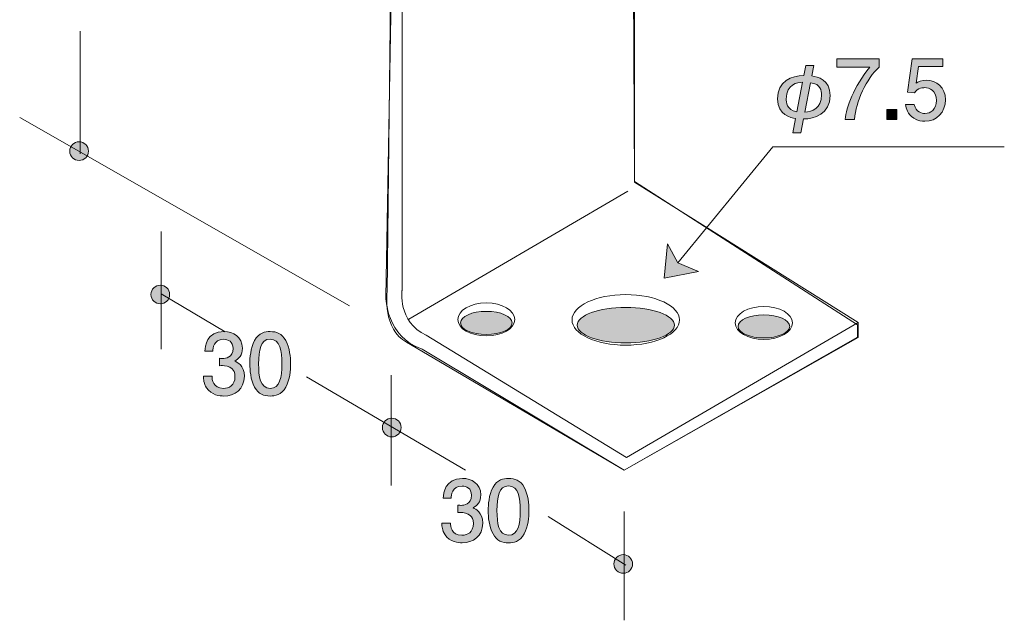
# Model space of a CAD drawing. Units: inches. Extents: x 78.3 to 103.5, y -143.5 to -114.1.
# Drawn here: x 78.3 to 103.5, y -143.5 to -128.2 of the extents above; entities that cross this region are included whole.
import ezdxf

# ---------------------------------------------------------------- set-up
doc = ezdxf.new("R2010")
doc.units = ezdxf.units.IN
doc.header["$MEASUREMENT"] = 0
doc.layers.add('_U+30EC_U+30A4_U+30E4_U+30FC 1', color=7, linetype='Continuous')

# ---------------------------------------------------------------- blocks, each defined once
blk = doc.blocks.new('block 4')
at = {"layer": '_U+30EC_U+30A4_U+30E4_U+30FC 1', "true_color": 0xfefefe}
h = blk.add_hatch(color=7, dxfattribs=at)
h.dxf.hatch_style = 2
edge = h.paths.add_edge_path()
edge.add_spline(control_points=[(97.992, -136.045), (97.992, -136.208), (97.697, -136.34), (97.332, -136.34), (96.968, -136.34), (96.674, -136.208), (96.674, -136.045), (96.674, -135.882), (96.968, -135.75), (97.332, -135.75), (97.697, -135.75), (97.992, -135.882), (97.992, -136.045)], knot_values=[0, 0, 0, 0, 1, 1, 1, 2, 2, 2, 3, 3, 3, 4, 4, 4, 4], degree=3, periodic=1)
at = {"layer": '_U+30EC_U+30A4_U+30E4_U+30FC 1', "color": 179, "lineweight": 9, "true_color": 0x221814}
for points in [[(98.061, -135.957), (98.061, -136.189), (97.735, -136.378), (97.332, -136.378), (96.93, -136.378), (96.603, -136.189), (96.603, -135.957), (96.603, -135.724), (96.93, -135.536), (97.332, -135.536), (97.735, -135.536), (98.061, -135.724), (98.061, -135.957)], [(97.992, -136.045), (97.992, -136.208), (97.697, -136.34), (97.332, -136.34), (96.968, -136.34), (96.674, -136.208), (96.674, -136.045), (96.674, -135.882), (96.968, -135.75), (97.332, -135.75), (97.697, -135.75), (97.992, -135.882), (97.992, -136.045)]]:
    blk.add_open_spline(points, degree=3, knots=[0, 0, 0, 0, 1, 1, 1, 2, 2, 2, 3, 3, 3, 4, 4, 4, 4], dxfattribs=at)
blk = doc.blocks.new('block 5')
at = {"layer": '_U+30EC_U+30A4_U+30E4_U+30FC 1', "true_color": 0xfefefe}
h = blk.add_hatch(color=7, dxfattribs=at)
h.dxf.hatch_style = 2
edge = h.paths.add_edge_path()
edge.add_spline(control_points=[(90.906, -135.957), (90.906, -136.12), (90.612, -136.252), (90.247, -136.252), (89.884, -136.252), (89.589, -136.12), (89.589, -135.957), (89.589, -135.794), (89.884, -135.661), (90.247, -135.661), (90.612, -135.661), (90.906, -135.794), (90.906, -135.957)], knot_values=[0, 0, 0, 0, 1, 1, 1, 2, 2, 2, 3, 3, 3, 4, 4, 4, 4], degree=3, periodic=1)
at = {"layer": '_U+30EC_U+30A4_U+30E4_U+30FC 1', "color": 179, "lineweight": 9, "true_color": 0x221814}
for points in [[(90.976, -135.869), (90.976, -136.101), (90.65, -136.289), (90.247, -136.289), (89.845, -136.289), (89.519, -136.101), (89.519, -135.869), (89.519, -135.635), (89.845, -135.447), (90.247, -135.447), (90.65, -135.447), (90.976, -135.635), (90.976, -135.869)], [(90.906, -135.957), (90.906, -136.12), (90.612, -136.252), (90.247, -136.252), (89.884, -136.252), (89.589, -136.12), (89.589, -135.957), (89.589, -135.794), (89.884, -135.661), (90.247, -135.661), (90.612, -135.661), (90.906, -135.794), (90.906, -135.957)]]:
    blk.add_open_spline(points, degree=3, knots=[0, 0, 0, 0, 1, 1, 1, 2, 2, 2, 3, 3, 3, 4, 4, 4, 4], dxfattribs=at)
blk = doc.blocks.new('block 7')
at = {"layer": '_U+30EC_U+30A4_U+30E4_U+30FC 1', "true_color": 0xfefefe}
h = blk.add_hatch(color=7, dxfattribs=at)
h.dxf.hatch_style = 2
edge = h.paths.add_edge_path()
edge.add_spline(control_points=[(95.049, -136.014), (95.049, -136.264), (94.493, -136.466), (93.808, -136.466), (93.122, -136.466), (92.568, -136.264), (92.568, -136.014), (92.568, -135.764), (93.122, -135.561), (93.808, -135.561), (94.493, -135.561), (95.049, -135.764), (95.049, -136.014)], knot_values=[0, 0, 0, 0, 1, 1, 1, 2, 2, 2, 3, 3, 3, 4, 4, 4, 4], degree=3, periodic=1)
at = {"layer": '_U+30EC_U+30A4_U+30E4_U+30FC 1', "color": 179, "lineweight": 9, "true_color": 0x221814}
for points in [[(95.18, -135.879), (95.18, -136.235), (94.565, -136.524), (93.808, -136.524), (93.05, -136.524), (92.435, -136.235), (92.435, -135.879), (92.435, -135.522), (93.05, -135.233), (93.808, -135.233), (94.565, -135.233), (95.18, -135.522), (95.18, -135.879)], [(95.049, -136.014), (95.049, -136.264), (94.493, -136.466), (93.808, -136.466), (93.122, -136.466), (92.568, -136.264), (92.568, -136.014), (92.568, -135.764), (93.122, -135.561), (93.808, -135.561), (94.493, -135.561), (95.049, -135.764), (95.049, -136.014)]]:
    blk.add_open_spline(points, degree=3, knots=[0, 0, 0, 0, 1, 1, 1, 2, 2, 2, 3, 3, 3, 4, 4, 4, 4], dxfattribs=at)
blk = doc.blocks.new('block 11')
at = {"layer": '_U+30EC_U+30A4_U+30E4_U+30FC 1', "true_color": 0x221814}
h = blk.add_hatch(color=179, dxfattribs=at)
h.dxf.hatch_style = 2
edge = h.paths.add_edge_path()
edge.add_spline(control_points=[(83.545, -137.822), (83.45, -137.822), (83.232, -137.801), (83.107, -137.615), (83.033, -137.502), (83.029, -137.403), (83.025, -137.318), (83.025, -137.318), (83.245, -137.318), (83.245, -137.318), (83.247, -137.392), (83.257, -137.627), (83.541, -137.627), (83.678, -137.627), (83.831, -137.557), (83.831, -137.329), (83.831, -137.213), (83.793, -137.164), (83.761, -137.132), (83.687, -137.058), (83.57, -137.046), (83.515, -137.046), (83.497, -137.046), (83.461, -137.048), (83.433, -137.052), (83.433, -137.052), (83.433, -136.857), (83.433, -136.857), (83.471, -136.864), (83.513, -136.866), (83.52, -136.866), (83.585, -136.866), (83.784, -136.844), (83.784, -136.608), (83.784, -136.43), (83.653, -136.375), (83.543, -136.375), (83.279, -136.375), (83.27, -136.608), (83.266, -136.679), (83.266, -136.679), (83.063, -136.679), (83.063, -136.679), (83.071, -136.555), (83.099, -136.178), (83.556, -136.178), (83.78, -136.178), (84.021, -136.305), (84.021, -136.601), (84.021, -136.788), (83.926, -136.87), (83.826, -136.931), (83.888, -136.959), (84.07, -137.039), (84.07, -137.316), (84.07, -137.655), (83.822, -137.822), (83.545, -137.822)], knot_values=[0, 0, 0, 0, 1, 1, 1, 2, 2, 2, 3, 3, 3, 4, 4, 4, 5, 5, 5, 6, 6, 6, 7, 7, 7, 8, 8, 8, 9, 9, 9, 10, 10, 10, 11, 11, 11, 12, 12, 12, 13, 13, 13, 14, 14, 14, 15, 15, 15, 16, 16, 16, 17, 17, 17, 18, 18, 18, 19, 19, 19, 19], degree=3, periodic=1)
h = blk.add_hatch(color=179, dxfattribs=at)
h.dxf.hatch_style = 2
edge = h.paths.add_edge_path()
edge.add_spline(control_points=[(85.128, -137.593), (85.02, -137.803), (84.847, -137.822), (84.73, -137.822), (84.57, -137.822), (84.428, -137.775), (84.333, -137.593), (84.229, -137.399), (84.21, -137.162), (84.21, -136.999), (84.21, -136.855), (84.227, -136.603), (84.333, -136.404), (84.441, -136.202), (84.601, -136.178), (84.73, -136.178), (84.889, -136.178), (85.033, -136.223), (85.128, -136.404), (85.228, -136.597), (85.251, -136.825), (85.251, -136.999), (85.251, -137.17), (85.23, -137.401), (85.128, -137.593)], knot_values=[0, 0, 0, 0, 1, 1, 1, 2, 2, 2, 3, 3, 3, 4, 4, 4, 5, 5, 5, 6, 6, 6, 7, 7, 7, 8, 8, 8, 8], degree=3, periodic=1)
edge = h.paths.add_edge_path()
edge.add_spline(control_points=[(84.73, -136.371), (84.481, -136.371), (84.434, -136.654), (84.434, -136.999), (84.434, -137.318), (84.47, -137.627), (84.73, -137.627), (84.978, -137.627), (85.027, -137.346), (85.027, -136.999), (85.027, -136.679), (84.989, -136.371), (84.73, -136.371)], knot_values=[0, 0, 0, 0, 1, 1, 1, 2, 2, 2, 3, 3, 3, 4, 4, 4, 4], degree=3, periodic=1)
at = {"layer": '_U+30EC_U+30A4_U+30E4_U+30FC 1', "lineweight": 0}
for points, knots in [([(83.545, -137.822), (83.45, -137.822), (83.232, -137.801), (83.107, -137.615), (83.033, -137.502), (83.029, -137.403), (83.025, -137.318), (83.025, -137.318), (83.245, -137.318), (83.245, -137.318), (83.247, -137.392), (83.257, -137.627), (83.541, -137.627), (83.678, -137.627), (83.831, -137.557), (83.831, -137.329), (83.831, -137.213), (83.793, -137.164), (83.761, -137.132), (83.687, -137.058), (83.57, -137.046), (83.515, -137.046), (83.497, -137.046), (83.461, -137.048), (83.433, -137.052), (83.433, -137.052), (83.433, -136.857), (83.433, -136.857), (83.471, -136.864), (83.513, -136.866), (83.52, -136.866), (83.585, -136.866), (83.784, -136.844), (83.784, -136.608), (83.784, -136.43), (83.653, -136.375), (83.543, -136.375), (83.279, -136.375), (83.27, -136.608), (83.266, -136.679), (83.266, -136.679), (83.063, -136.679), (83.063, -136.679), (83.071, -136.555), (83.099, -136.178), (83.556, -136.178), (83.78, -136.178), (84.021, -136.305), (84.021, -136.601), (84.021, -136.788), (83.926, -136.87), (83.826, -136.931), (83.888, -136.959), (84.07, -137.039), (84.07, -137.316), (84.07, -137.655), (83.822, -137.822), (83.545, -137.822)], [0, 0, 0, 0, 1, 1, 1, 2, 2, 2, 3, 3, 3, 4, 4, 4, 5, 5, 5, 6, 6, 6, 7, 7, 7, 8, 8, 8, 9, 9, 9, 10, 10, 10, 11, 11, 11, 12, 12, 12, 13, 13, 13, 14, 14, 14, 15, 15, 15, 16, 16, 16, 17, 17, 17, 18, 18, 18, 19, 19, 19, 19]), ([(85.128, -137.593), (85.02, -137.803), (84.847, -137.822), (84.73, -137.822), (84.57, -137.822), (84.428, -137.775), (84.333, -137.593), (84.229, -137.399), (84.21, -137.162), (84.21, -136.999), (84.21, -136.855), (84.227, -136.603), (84.333, -136.404), (84.441, -136.202), (84.601, -136.178), (84.73, -136.178), (84.889, -136.178), (85.033, -136.223), (85.128, -136.404), (85.228, -136.597), (85.251, -136.825), (85.251, -136.999), (85.251, -137.17), (85.23, -137.401), (85.128, -137.593)], [0, 0, 0, 0, 1, 1, 1, 2, 2, 2, 3, 3, 3, 4, 4, 4, 5, 5, 5, 6, 6, 6, 7, 7, 7, 8, 8, 8, 8]), ([(84.73, -136.371), (84.481, -136.371), (84.434, -136.654), (84.434, -136.999), (84.434, -137.318), (84.47, -137.627), (84.73, -137.627), (84.978, -137.627), (85.027, -137.346), (85.027, -136.999), (85.027, -136.679), (84.989, -136.371), (84.73, -136.371)], [0, 0, 0, 0, 1, 1, 1, 2, 2, 2, 3, 3, 3, 4, 4, 4, 4])]:
    blk.add_open_spline(points, degree=3, knots=knots, dxfattribs=at)
blk = doc.blocks.new('block 12')
at = {"layer": '_U+30EC_U+30A4_U+30E4_U+30FC 1', "true_color": 0x221814}
h = blk.add_hatch(color=179, dxfattribs=at)
h.dxf.hatch_style = 2
edge = h.paths.add_edge_path()
edge.add_spline(control_points=[(89.631, -141.57), (89.535, -141.57), (89.317, -141.549), (89.193, -141.363), (89.119, -141.251), (89.114, -141.151), (89.11, -141.067), (89.11, -141.067), (89.33, -141.067), (89.33, -141.067), (89.332, -141.141), (89.343, -141.375), (89.626, -141.375), (89.764, -141.375), (89.916, -141.306), (89.916, -141.077), (89.916, -140.961), (89.878, -140.912), (89.846, -140.881), (89.772, -140.807), (89.656, -140.794), (89.601, -140.794), (89.582, -140.794), (89.546, -140.796), (89.518, -140.8), (89.518, -140.8), (89.518, -140.605), (89.518, -140.605), (89.556, -140.612), (89.599, -140.614), (89.605, -140.614), (89.671, -140.614), (89.87, -140.593), (89.87, -140.356), (89.87, -140.178), (89.738, -140.123), (89.628, -140.123), (89.364, -140.123), (89.355, -140.356), (89.351, -140.428), (89.351, -140.428), (89.148, -140.428), (89.148, -140.428), (89.157, -140.303), (89.184, -139.926), (89.641, -139.926), (89.865, -139.926), (90.106, -140.053), (90.106, -140.349), (90.106, -140.536), (90.011, -140.618), (89.912, -140.679), (89.973, -140.707), (90.155, -140.787), (90.155, -141.065), (90.155, -141.403), (89.908, -141.57), (89.631, -141.57)], knot_values=[0, 0, 0, 0, 1, 1, 1, 2, 2, 2, 3, 3, 3, 4, 4, 4, 5, 5, 5, 6, 6, 6, 7, 7, 7, 8, 8, 8, 9, 9, 9, 10, 10, 10, 11, 11, 11, 12, 12, 12, 13, 13, 13, 14, 14, 14, 15, 15, 15, 16, 16, 16, 17, 17, 17, 18, 18, 18, 19, 19, 19, 19], degree=3, periodic=1)
h = blk.add_hatch(color=179, dxfattribs=at)
h.dxf.hatch_style = 2
edge = h.paths.add_edge_path()
edge.add_spline(control_points=[(91.214, -141.342), (91.106, -141.551), (90.932, -141.57), (90.816, -141.57), (90.655, -141.57), (90.513, -141.523), (90.418, -141.342), (90.315, -141.147), (90.295, -140.91), (90.295, -140.747), (90.295, -140.603), (90.312, -140.351), (90.418, -140.153), (90.526, -139.95), (90.687, -139.926), (90.816, -139.926), (90.974, -139.926), (91.118, -139.971), (91.214, -140.153), (91.313, -140.345), (91.336, -140.574), (91.336, -140.747), (91.336, -140.919), (91.315, -141.149), (91.214, -141.342)], knot_values=[0, 0, 0, 0, 1, 1, 1, 2, 2, 2, 3, 3, 3, 4, 4, 4, 5, 5, 5, 6, 6, 6, 7, 7, 7, 8, 8, 8, 8], degree=3, periodic=1)
edge = h.paths.add_edge_path()
edge.add_spline(control_points=[(90.816, -140.119), (90.566, -140.119), (90.52, -140.402), (90.52, -140.747), (90.52, -141.067), (90.556, -141.375), (90.816, -141.375), (91.063, -141.375), (91.112, -141.094), (91.112, -140.747), (91.112, -140.428), (91.074, -140.119), (90.816, -140.119)], knot_values=[0, 0, 0, 0, 1, 1, 1, 2, 2, 2, 3, 3, 3, 4, 4, 4, 4], degree=3, periodic=1)
at = {"layer": '_U+30EC_U+30A4_U+30E4_U+30FC 1', "lineweight": 0}
for points, knots in [([(89.631, -141.57), (89.535, -141.57), (89.317, -141.549), (89.193, -141.363), (89.119, -141.251), (89.114, -141.151), (89.11, -141.067), (89.11, -141.067), (89.33, -141.067), (89.33, -141.067), (89.332, -141.141), (89.343, -141.375), (89.626, -141.375), (89.764, -141.375), (89.916, -141.306), (89.916, -141.077), (89.916, -140.961), (89.878, -140.912), (89.846, -140.881), (89.772, -140.807), (89.656, -140.794), (89.601, -140.794), (89.582, -140.794), (89.546, -140.796), (89.518, -140.8), (89.518, -140.8), (89.518, -140.605), (89.518, -140.605), (89.556, -140.612), (89.599, -140.614), (89.605, -140.614), (89.671, -140.614), (89.87, -140.593), (89.87, -140.356), (89.87, -140.178), (89.738, -140.123), (89.628, -140.123), (89.364, -140.123), (89.355, -140.356), (89.351, -140.428), (89.351, -140.428), (89.148, -140.428), (89.148, -140.428), (89.157, -140.303), (89.184, -139.926), (89.641, -139.926), (89.865, -139.926), (90.106, -140.053), (90.106, -140.349), (90.106, -140.536), (90.011, -140.618), (89.912, -140.679), (89.973, -140.707), (90.155, -140.787), (90.155, -141.065), (90.155, -141.403), (89.908, -141.57), (89.631, -141.57)], [0, 0, 0, 0, 1, 1, 1, 2, 2, 2, 3, 3, 3, 4, 4, 4, 5, 5, 5, 6, 6, 6, 7, 7, 7, 8, 8, 8, 9, 9, 9, 10, 10, 10, 11, 11, 11, 12, 12, 12, 13, 13, 13, 14, 14, 14, 15, 15, 15, 16, 16, 16, 17, 17, 17, 18, 18, 18, 19, 19, 19, 19]), ([(91.214, -141.342), (91.106, -141.551), (90.932, -141.57), (90.816, -141.57), (90.655, -141.57), (90.513, -141.523), (90.418, -141.342), (90.315, -141.147), (90.295, -140.91), (90.295, -140.747), (90.295, -140.603), (90.312, -140.351), (90.418, -140.153), (90.526, -139.95), (90.687, -139.926), (90.816, -139.926), (90.974, -139.926), (91.118, -139.971), (91.214, -140.153), (91.313, -140.345), (91.336, -140.574), (91.336, -140.747), (91.336, -140.919), (91.315, -141.149), (91.214, -141.342)], [0, 0, 0, 0, 1, 1, 1, 2, 2, 2, 3, 3, 3, 4, 4, 4, 5, 5, 5, 6, 6, 6, 7, 7, 7, 8, 8, 8, 8]), ([(90.816, -140.119), (90.566, -140.119), (90.52, -140.402), (90.52, -140.747), (90.52, -141.067), (90.556, -141.375), (90.816, -141.375), (91.063, -141.375), (91.112, -141.094), (91.112, -140.747), (91.112, -140.428), (91.074, -140.119), (90.816, -140.119)], [0, 0, 0, 0, 1, 1, 1, 2, 2, 2, 3, 3, 3, 4, 4, 4, 4])]:
    blk.add_open_spline(points, degree=3, knots=knots, dxfattribs=at)
blk = doc.blocks.new('block 13')
at = {"layer": '_U+30EC_U+30A4_U+30E4_U+30FC 1', "true_color": 0x221814}
h = blk.add_hatch(color=179, dxfattribs=at)
h.dxf.hatch_style = 2
edge = h.paths.add_edge_path()
edge.add_spline(control_points=[(98.609, -129.389), (98.609, -129.389), (98.558, -129.653), (98.558, -129.653), (98.698, -129.666), (99.025, -129.757), (99.025, -130.148), (99.025, -130.626), (98.619, -130.751), (98.344, -130.751), (98.344, -130.751), (98.277, -131.104), (98.277, -131.104), (98.277, -131.104), (98.069, -131.104), (98.069, -131.104), (98.069, -131.104), (98.141, -130.736), (98.141, -130.736), (98.033, -130.717), (97.682, -130.656), (97.682, -130.239), (97.682, -129.791), (98.037, -129.641), (98.353, -129.641), (98.353, -129.641), (98.401, -129.389), (98.401, -129.389), (98.401, -129.389), (98.609, -129.389), (98.609, -129.389)], knot_values=[0, 0, 0, 0, 1, 1, 1, 2, 2, 2, 3, 3, 3, 4, 4, 4, 5, 5, 5, 6, 6, 6, 7, 7, 7, 8, 8, 8, 9, 9, 9, 10, 10, 10, 10], degree=3, periodic=1)
edge = h.paths.add_edge_path()
edge.add_spline(control_points=[(98.319, -129.814), (98.198, -129.823), (97.904, -129.846), (97.904, -130.244), (97.904, -130.307), (97.904, -130.521), (98.173, -130.565), (98.173, -130.565), (98.319, -129.814), (98.319, -129.814)], knot_values=[0, 0, 0, 0, 1, 1, 1, 2, 2, 2, 3, 3, 3, 3], degree=3, periodic=1)
edge = h.paths.add_edge_path()
edge.add_spline(control_points=[(98.38, -130.574), (98.562, -130.569), (98.805, -130.489), (98.805, -130.133), (98.805, -130.04), (98.793, -129.852), (98.522, -129.825), (98.522, -129.825), (98.38, -130.574), (98.38, -130.574)], knot_values=[0, 0, 0, 0, 1, 1, 1, 2, 2, 2, 3, 3, 3, 3], degree=3, periodic=1)
h = blk.add_hatch(color=179, dxfattribs=at)
h.dxf.hatch_style = 2
edge = h.paths.add_edge_path()
edge.add_spline(control_points=[(99.648, -130.76), (99.648, -130.76), (99.411, -130.76), (99.411, -130.76), (99.437, -130.451), (99.629, -129.932), (100.036, -129.427), (100.036, -129.427), (99.198, -129.427), (99.198, -129.427), (99.198, -129.427), (99.198, -129.215), (99.198, -129.215), (99.198, -129.215), (100.273, -129.215), (100.273, -129.215), (100.273, -129.215), (100.273, -129.427), (100.273, -129.427), (99.949, -129.717), (99.682, -130.309), (99.648, -130.76)], knot_values=[0, 0, 0, 0, 1, 1, 1, 2, 2, 2, 3, 3, 3, 4, 4, 4, 5, 5, 5, 6, 6, 6, 7, 7, 7, 7], degree=3, periodic=1)
h = blk.add_hatch(color=179, dxfattribs=at)
h.dxf.hatch_style = 2
edge = h.paths.add_edge_path()
edge.add_spline(control_points=[(101.443, -130.81), (101.365, -130.81), (101.263, -130.793), (101.162, -130.73), (100.988, -130.62), (100.967, -130.489), (100.948, -130.381), (100.948, -130.381), (101.17, -130.381), (101.17, -130.381), (101.226, -130.58), (101.352, -130.609), (101.445, -130.609), (101.585, -130.609), (101.737, -130.51), (101.737, -130.277), (101.737, -130.021), (101.558, -129.951), (101.437, -129.951), (101.405, -129.951), (101.263, -129.951), (101.175, -130.081), (101.175, -130.081), (100.999, -130.062), (100.999, -130.062), (100.999, -130.062), (101.12, -129.215), (101.12, -129.215), (101.12, -129.215), (101.898, -129.215), (101.898, -129.215), (101.898, -129.215), (101.898, -129.41), (101.898, -129.41), (101.898, -129.41), (101.282, -129.41), (101.282, -129.41), (101.282, -129.41), (101.217, -129.833), (101.217, -129.833), (101.278, -129.799), (101.361, -129.759), (101.479, -129.759), (101.733, -129.759), (101.97, -129.945), (101.97, -130.258), (101.97, -130.576), (101.746, -130.81), (101.443, -130.81)], knot_values=[0, 0, 0, 0, 1, 1, 1, 2, 2, 2, 3, 3, 3, 4, 4, 4, 5, 5, 5, 6, 6, 6, 7, 7, 7, 8, 8, 8, 9, 9, 9, 10, 10, 10, 11, 11, 11, 12, 12, 12, 13, 13, 13, 14, 14, 14, 15, 15, 15, 16, 16, 16, 16], degree=3, periodic=1)
h = blk.add_hatch(color=179, dxfattribs=at)
h.dxf.hatch_style = 2
h.paths.add_polyline_path([(100.474, -130.76), (100.474, -130.508), (100.726, -130.508), (100.726, -130.76)])
at = {"layer": '_U+30EC_U+30A4_U+30E4_U+30FC 1', "lineweight": 0}
blk.add_lwpolyline([(100.474, -130.76), (100.474, -130.508), (100.726, -130.508), (100.726, -130.76), (100.474, -130.76)], dxfattribs=at)
for points, knots in [([(98.609, -129.389), (98.609, -129.389), (98.558, -129.653), (98.558, -129.653), (98.698, -129.666), (99.025, -129.757), (99.025, -130.148), (99.025, -130.626), (98.619, -130.751), (98.344, -130.751), (98.344, -130.751), (98.277, -131.104), (98.277, -131.104), (98.277, -131.104), (98.069, -131.104), (98.069, -131.104), (98.069, -131.104), (98.141, -130.736), (98.141, -130.736), (98.033, -130.717), (97.682, -130.656), (97.682, -130.239), (97.682, -129.791), (98.037, -129.641), (98.353, -129.641), (98.353, -129.641), (98.401, -129.389), (98.401, -129.389), (98.401, -129.389), (98.609, -129.389), (98.609, -129.389)], [0, 0, 0, 0, 1, 1, 1, 2, 2, 2, 3, 3, 3, 4, 4, 4, 5, 5, 5, 6, 6, 6, 7, 7, 7, 8, 8, 8, 9, 9, 9, 10, 10, 10, 10]), ([(99.648, -130.76), (99.648, -130.76), (99.411, -130.76), (99.411, -130.76), (99.437, -130.451), (99.629, -129.932), (100.036, -129.427), (100.036, -129.427), (99.198, -129.427), (99.198, -129.427), (99.198, -129.427), (99.198, -129.215), (99.198, -129.215), (99.198, -129.215), (100.273, -129.215), (100.273, -129.215), (100.273, -129.215), (100.273, -129.427), (100.273, -129.427), (99.949, -129.717), (99.682, -130.309), (99.648, -130.76)], [0, 0, 0, 0, 1, 1, 1, 2, 2, 2, 3, 3, 3, 4, 4, 4, 5, 5, 5, 6, 6, 6, 7, 7, 7, 7]), ([(101.443, -130.81), (101.365, -130.81), (101.263, -130.793), (101.162, -130.73), (100.988, -130.62), (100.967, -130.489), (100.948, -130.381), (100.948, -130.381), (101.17, -130.381), (101.17, -130.381), (101.226, -130.58), (101.352, -130.609), (101.445, -130.609), (101.585, -130.609), (101.737, -130.51), (101.737, -130.277), (101.737, -130.021), (101.558, -129.951), (101.437, -129.951), (101.405, -129.951), (101.263, -129.951), (101.175, -130.081), (101.175, -130.081), (100.999, -130.062), (100.999, -130.062), (100.999, -130.062), (101.12, -129.215), (101.12, -129.215), (101.12, -129.215), (101.898, -129.215), (101.898, -129.215), (101.898, -129.215), (101.898, -129.41), (101.898, -129.41), (101.898, -129.41), (101.282, -129.41), (101.282, -129.41), (101.282, -129.41), (101.217, -129.833), (101.217, -129.833), (101.278, -129.799), (101.361, -129.759), (101.479, -129.759), (101.733, -129.759), (101.97, -129.945), (101.97, -130.258), (101.97, -130.576), (101.746, -130.81), (101.443, -130.81)], [0, 0, 0, 0, 1, 1, 1, 2, 2, 2, 3, 3, 3, 4, 4, 4, 5, 5, 5, 6, 6, 6, 7, 7, 7, 8, 8, 8, 9, 9, 9, 10, 10, 10, 11, 11, 11, 12, 12, 12, 13, 13, 13, 14, 14, 14, 15, 15, 15, 16, 16, 16, 16]), ([(98.319, -129.814), (98.198, -129.823), (97.904, -129.846), (97.904, -130.244), (97.904, -130.307), (97.904, -130.521), (98.173, -130.565), (98.173, -130.565), (98.319, -129.814), (98.319, -129.814)], [0, 0, 0, 0, 1, 1, 1, 2, 2, 2, 3, 3, 3, 3]), ([(98.38, -130.574), (98.562, -130.569), (98.805, -130.489), (98.805, -130.133), (98.805, -130.04), (98.793, -129.852), (98.522, -129.825), (98.522, -129.825), (98.38, -130.574), (98.38, -130.574)], [0, 0, 0, 0, 1, 1, 1, 2, 2, 2, 3, 3, 3, 3])]:
    blk.add_open_spline(points, degree=3, knots=knots, dxfattribs=at)
blk = doc.blocks.new('block 2')
at = {"layer": '_U+30EC_U+30A4_U+30E4_U+30FC 1', "true_color": 0x221814}
h = blk.add_hatch(color=179, dxfattribs=at)
h.dxf.hatch_style = 2
edge = h.paths.add_edge_path()
edge.add_spline(control_points=[(80.09, -131.571), (80.09, -131.703), (79.984, -131.809), (79.852, -131.809), (79.721, -131.809), (79.614, -131.703), (79.614, -131.571), (79.614, -131.439), (79.721, -131.333), (79.852, -131.333), (79.984, -131.333), (80.09, -131.439), (80.09, -131.571)], knot_values=[0, 0, 0, 0, 1, 1, 1, 2, 2, 2, 3, 3, 3, 4, 4, 4, 4], degree=3, periodic=1)
h = blk.add_hatch(color=179, dxfattribs=at)
h.dxf.hatch_style = 2
h.paths.add_polyline_path([(95.136, -134.42), (94.872, -133.935), (94.784, -134.817), (95.665, -134.64)])
h = blk.add_hatch(color=179, dxfattribs=at)
h.dxf.hatch_style = 2
edge = h.paths.add_edge_path()
edge.add_spline(control_points=[(82.163, -135.231), (82.163, -135.363), (82.056, -135.469), (81.925, -135.469), (81.793, -135.469), (81.687, -135.363), (81.687, -135.231), (81.687, -135.099), (81.793, -134.993), (81.925, -134.993), (82.056, -134.993), (82.163, -135.099), (82.163, -135.231)], knot_values=[0, 0, 0, 0, 1, 1, 1, 2, 2, 2, 3, 3, 3, 4, 4, 4, 4], degree=3, periodic=1)
h = blk.add_hatch(color=179, dxfattribs=at)
h.dxf.hatch_style = 2
edge = h.paths.add_edge_path()
edge.add_spline(control_points=[(88.072, -138.626), (88.072, -138.758), (87.965, -138.865), (87.834, -138.865), (87.702, -138.865), (87.596, -138.758), (87.596, -138.626), (87.596, -138.495), (87.702, -138.388), (87.834, -138.388), (87.965, -138.388), (88.072, -138.495), (88.072, -138.626)], knot_values=[0, 0, 0, 0, 1, 1, 1, 2, 2, 2, 3, 3, 3, 4, 4, 4, 4], degree=3, periodic=1)
h = blk.add_hatch(color=179, dxfattribs=at)
h.dxf.hatch_style = 2
edge = h.paths.add_edge_path()
edge.add_spline(control_points=[(93.981, -142.11), (93.981, -142.242), (93.874, -142.348), (93.743, -142.348), (93.612, -142.348), (93.505, -142.242), (93.505, -142.11), (93.505, -141.979), (93.612, -141.872), (93.743, -141.872), (93.874, -141.872), (93.981, -141.979), (93.981, -142.11)], knot_values=[0, 0, 0, 0, 1, 1, 1, 2, 2, 2, 3, 3, 3, 4, 4, 4, 4], degree=3, periodic=1)
at = {"layer": '_U+30EC_U+30A4_U+30E4_U+30FC 1', "color": 179, "lineweight": 9, "true_color": 0x221814}
for points in [[(79.879, -131.642), (79.879, -128.511)], [(78.335, -130.716), (86.758, -135.522)], [(95.136, -134.42), (97.562, -131.465), (103.471, -131.465)], [(88.272, -135.86), (93.857, -132.597)], [(81.951, -133.626), (81.951, -136.625)], [(95.136, -134.42), (94.872, -133.935), (94.784, -134.817), (95.665, -134.64), (95.136, -134.42)], [(81.951, -135.213), (83.583, -136.184)], [(85.655, -137.33), (89.712, -139.711)], [(87.816, -137.286), (87.816, -140.108)], [(91.829, -140.902), (93.813, -142.137)], [(93.769, -140.77), (93.769, -143.548)]]:
    blk.add_lwpolyline(points, dxfattribs=at)
for points, knots in [([(82.039, -123.16), (82.039, -123.16), (82.039, -123.631), (82.039, -123.631), (82.039, -123.631), (87.184, -126.6), (87.184, -126.6), (87.184, -126.6), (87.831, -126.806), (87.801, -127.599), (87.801, -127.599), (87.713, -135.184), (87.713, -135.184), (87.713, -135.184), (87.596, -136.125), (88.213, -136.448), (88.213, -136.448), (93.769, -139.711), (93.769, -139.711), (93.769, -139.711), (99.737, -136.331), (99.737, -136.331), (99.737, -136.331), (99.737, -135.948), (99.737, -135.948), (99.737, -135.948), (94.034, -132.362), (94.034, -132.362), (94.034, -132.362), (94.034, -124.131), (94.034, -124.131), (94.034, -124.131), (94.092, -123.278), (93.622, -123.131), (93.622, -123.131), (87.948, -119.75), (87.948, -119.75), (87.948, -119.75), (82.039, -123.16), (82.039, -123.16)], [0, 0, 0, 0, 1, 1, 1, 2, 2, 2, 3, 3, 3, 4, 4, 4, 5, 5, 5, 6, 6, 6, 7, 7, 7, 8, 8, 8, 9, 9, 9, 10, 10, 10, 11, 11, 11, 12, 12, 12, 13, 13, 13, 13]), ([(82.039, -123.16), (82.039, -123.16), (87.566, -126.365), (87.566, -126.365), (87.566, -126.365), (88.066, -126.423), (88.095, -127.717), (88.095, -127.717), (88.095, -135.125), (88.095, -135.125), (88.095, -135.125), (87.978, -135.919), (88.713, -136.272), (88.713, -136.272), (93.828, -139.388), (93.828, -139.388), (93.828, -139.388), (99.737, -135.948), (99.737, -135.948)], [0, 0, 0, 0, 1, 1, 1, 2, 2, 2, 3, 3, 3, 4, 4, 4, 5, 5, 5, 6, 6, 6, 6])]:
    blk.add_open_spline(points, degree=3, knots=knots, dxfattribs=at)
at = {"layer": '_U+30EC_U+30A4_U+30E4_U+30FC 1', "lineweight": 0}
for points, knots in [([(82.039, -123.131), (82.039, -123.131), (82.039, -123.66), (82.039, -123.66), (82.039, -123.66), (87.375, -126.703), (87.375, -126.703), (87.375, -126.703), (87.816, -127.055), (87.816, -127.629), (87.816, -127.629), (87.684, -135.302), (87.684, -135.302), (87.684, -135.302), (87.684, -136.316), (88.61, -136.625), (88.61, -136.625), (93.769, -139.711), (93.769, -139.711), (93.769, -139.711), (99.722, -136.316), (99.722, -136.316), (99.722, -136.316), (99.722, -136.007), (99.722, -136.007), (99.722, -136.007), (94.034, -132.347), (94.034, -132.347), (94.034, -132.347), (93.99, -124.057), (93.99, -124.057), (93.99, -124.057), (94.21, -123.219), (93.372, -122.954), (93.372, -122.954), (87.993, -119.779), (87.993, -119.779), (87.993, -119.779), (82.039, -123.131), (82.039, -123.131)], [0, 0, 0, 0, 1, 1, 1, 2, 2, 2, 3, 3, 3, 4, 4, 4, 5, 5, 5, 6, 6, 6, 7, 7, 7, 8, 8, 8, 9, 9, 9, 10, 10, 10, 11, 11, 11, 12, 12, 12, 13, 13, 13, 13]), ([(80.09, -131.571), (80.09, -131.703), (79.984, -131.809), (79.852, -131.809), (79.721, -131.809), (79.614, -131.703), (79.614, -131.571), (79.614, -131.439), (79.721, -131.333), (79.852, -131.333), (79.984, -131.333), (80.09, -131.439), (80.09, -131.571)], [0, 0, 0, 0, 1, 1, 1, 2, 2, 2, 3, 3, 3, 4, 4, 4, 4]), ([(82.163, -135.231), (82.163, -135.363), (82.056, -135.469), (81.925, -135.469), (81.793, -135.469), (81.687, -135.363), (81.687, -135.231), (81.687, -135.099), (81.793, -134.993), (81.925, -134.993), (82.056, -134.993), (82.163, -135.099), (82.163, -135.231)], [0, 0, 0, 0, 1, 1, 1, 2, 2, 2, 3, 3, 3, 4, 4, 4, 4]), ([(88.072, -138.626), (88.072, -138.758), (87.965, -138.865), (87.834, -138.865), (87.702, -138.865), (87.596, -138.758), (87.596, -138.626), (87.596, -138.495), (87.702, -138.388), (87.834, -138.388), (87.965, -138.388), (88.072, -138.495), (88.072, -138.626)], [0, 0, 0, 0, 1, 1, 1, 2, 2, 2, 3, 3, 3, 4, 4, 4, 4]), ([(93.981, -142.11), (93.981, -142.242), (93.874, -142.348), (93.743, -142.348), (93.612, -142.348), (93.505, -142.242), (93.505, -142.11), (93.505, -141.979), (93.612, -141.872), (93.743, -141.872), (93.874, -141.872), (93.981, -141.979), (93.981, -142.11)], [0, 0, 0, 0, 1, 1, 1, 2, 2, 2, 3, 3, 3, 4, 4, 4, 4])]:
    blk.add_open_spline(points, degree=3, knots=knots, dxfattribs=at)
at = {"layer": '_U+30EC_U+30A4_U+30E4_U+30FC 1'}
for name in ['block 13', 'block 5', 'block 7', 'block 4', 'block 11', 'block 12']:
    blk.add_blockref(name, (0, 0), dxfattribs=at)

msp = doc.modelspace()

# ---------------------------------------------------------------- block references
at = {"layer": '_U+30EC_U+30A4_U+30E4_U+30FC 1'}
msp.add_blockref('block 2', (0, 0), dxfattribs=at)

doc.saveas('drawing.dxf')
